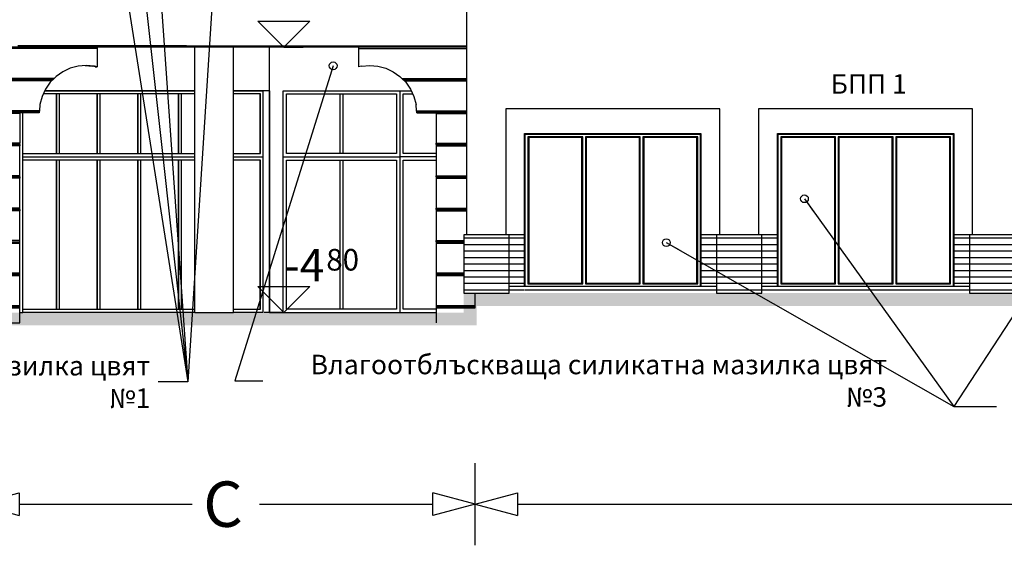
# Model space of a CAD drawing. Extents: x -52867 to -34465, y -1218 to 4209.
# Drawn here: x -40698 to -39179, y -814 to -3 of the extents above; entities that cross this region are included whole.
import ezdxf
from ezdxf.enums import TextEntityAlignment as Align

# ---------------------------------------------------------------- set-up
doc = ezdxf.new("R2010")
doc.units = 0
doc.header["$MEASUREMENT"] = 0
for name, color, linetype in [('5_dcorativni_steni', 7, 'Continuous'), ('5_exterior wall', 7, 'Continuous'), ('5_interior wall', 7, 'Continuous'), ('5_plo4i', 7, 'Continuous'), ('5_zokol_svetul', 7, 'Continuous'), ('7_dvor', 7, 'Continuous'), ('7_dvor_kam', 7, 'Continuous'), ('7_exterior wal', 7, 'Continuous'), ('Dimensioning', 7, 'Continuous'), ('Fills', 7, 'Continuous'), ('Lines', 7, 'Continuous'), ('TEXT', 7, 'Continuous'), ('Text blocks', 7, 'Continuous')]:
    doc.layers.add(name, color=color, linetype=linetype)
doc.styles.add('GENERATED_STYLE_1', font='TIMES.TTF')
doc.styles.get("Standard").update_dxf_attribs({"font": 'txt', "bigfont": 'BIGFONT.SHX'})
doc.dimstyles.new('Dimstyle_1561D', dxfattribs={"dimtxt": 70, "dimasz": 42.270531, "dimexe": 0.18, "dimexo": 0, "dimgap": 0.09, "dimtad": 0, "dimdec": 0, "dimzin": 0, "dimdsep": 46, "dimtxsty": 'GENERATED_STYLE_1', "dimblk": 'ARROWHEAD_4', "dimblk1": 'ARROWHEAD_4', "dimblk2": 'ARROWHEAD_4', "dimcen": 0.09, "dimclrd": 22, "dimclre": 22, "dimclrt": 22, "dimadec": 4, "dimazin": 0, "dimtfac": 1, "dimtdec": 4, "dimtmove": 0, "dimatfit": 0, "dimfxl": 0, "dimtolj": 1, "dimtzin": 0, "dimarcsym": 0})
doc.dimstyles.new('Dimstyle_157A4', dxfattribs={"dimtxt": 0.18, "dimasz": 24, "dimexe": 0.18, "dimexo": 0.0625, "dimgap": 0.09, "dimtad": 0, "dimtih": 1, "dimtoh": 1, "dimdec": 4, "dimzin": 0, "dimdsep": 46, "dimtxsty": 'Standard', "dimcen": 0.09, "dimadec": 0, "dimazin": 0, "dimtfac": 1, "dimtdec": 4, "dimtmove": 0, "dimatfit": 0, "dimldrblk": 'ARROWHEAD_1', "dimfxl": 0, "dimtolj": 1, "dimtzin": 0, "dimarcsym": 0})
pattern_1 = [(0, (0, 0), (0, 10), [])]

# ---------------------------------------------------------------- blocks, each defined once
blk = doc.blocks.new('*D44')
at = {"layer": 'Dimensioning', "color": 22, "linetype": 'Continuous'}
for p, q in [((-40764.6, -814), (-40764.6, -687.1)), ((-39995.9, -814), (-39995.9, -687.1)), ((-40764.6, -750.5), (-40699.3, -733)), ((-40699.3, -733), (-40699.3, -768)), ((-39995.9, -750.5), (-40061.2, -733)), ((-40061.2, -768), (-40061.2, -733)), ((-40764.6, -750.5), (-40699.3, -768)), ((-40699.3, -750.5), (-40432.2, -750.5)), ((-40328.3, -750.5), (-40061.2, -750.5)), ((-39995.9, -750.5), (-40061.2, -768))]:
    blk.add_line(p, q, dxfattribs=at)
at = {"layer": 'Dimensioning', "color": 22, "style": 'GENERATED_STYLE_1', "oblique": 0}
blk.add_text('C', height=70, dxfattribs=at).set_placement((-40415.2, -785.5))
blk = doc.blocks.new('ARROWHEAD_4')
at = {"color": 0, "linetype": 'Continuous'}
blk.add_line((0, 0), (-1, 0), dxfattribs=at)
blk.add_lwpolyline([(-1, 0.2679), (0, 0), (-1, -0.2679)], close=True, dxfattribs=at)
blk = doc.blocks.new('*D45')
at = {"layer": 'Dimensioning', "color": 22, "linetype": 'Continuous'}
for p, q in [((-39995.9, -814), (-39995.9, -687.1)), ((-35200.7, -814), (-35200.7, -687.1)), ((-39995.9, -750.5), (-39930.6, -733)), ((-39930.6, -733), (-39930.6, -768)), ((-35200.7, -750.5), (-35266, -733)), ((-35266, -768), (-35266, -733)), ((-39995.9, -750.5), (-39930.6, -768)), ((-39930.6, -750.5), (-37646.9, -750.5)), ((-37549.7, -750.5), (-35266, -750.5)), ((-35200.7, -750.5), (-35266, -768))]:
    blk.add_line(p, q, dxfattribs=at)
at = {"layer": 'Dimensioning', "color": 22, "style": 'GENERATED_STYLE_1', "oblique": 0}
blk.add_text('E', height=70, dxfattribs=at).set_placement((-37630, -785.5))
blk = doc.blocks.new('ARROWHEAD_1')
at = {"color": 0, "linetype": 'Continuous'}
blk.add_line((0, 0), (-1, 0), dxfattribs=at)
blk.add_circle((0, 0), 0.25, dxfattribs=at)

msp = doc.modelspace()

# ---------------------------------------------------------------- hatches: boundary and pattern name
at = {"layer": 'Fills'}
h = msp.add_hatch(dxfattribs=at)
h.set_pattern_fill('ROOF TILE', color=21, scale=10, style=0, pattern_type=0)
h.set_pattern_definition(pattern_1)
h.paths.add_polyline_path([(-39919.4, -335), (-40013.4, -335), (-40013.4, -425), (-39919.4, -425)], flags=0)
h = msp.add_hatch(dxfattribs=at)
h.set_pattern_fill('ROOF TILE', color=21, scale=10, style=0, pattern_type=0)
h.set_pattern_definition(pattern_1)
h.paths.add_polyline_path([(-39529.4, -335), (-39647.4, -335), (-39647.4, -425), (-39529.4, -425)], flags=0)
h = msp.add_hatch(dxfattribs=at)
h.set_pattern_fill('ROOF TILE', color=21, scale=10, style=0, pattern_type=0)
h.set_pattern_definition(pattern_1)
h.paths.add_polyline_path([(-39139.4, -335), (-39257.4, -335), (-39257.4, -425), (-39139.4, -425)], flags=0)
for points in [[(-40013.4, -425), (-40013.4, -445), (-34766.3, -445), (-34766.3, -425)], [(-47353.4, -455), (-47353.4, -475), (-40013.4, -475), (-40013.4, -455)], [(-40013.4, -475), (-40013.4, -445), (-39993.4, -445), (-39993.4, -475)]]:
    msp.add_hatch(color=12, dxfattribs=at).paths.add_polyline_path(points, flags=0)
h = msp.add_hatch(dxfattribs=at)
h.set_pattern_fill('ROOF TILE', color=21, scale=10, style=0, pattern_type=0)
h.set_pattern_definition(pattern_1)
h.paths.add_polyline_path([(-39647.4, -425), (-39918.4, -425), (-39918.4, -415), (-39647.4, -415)], flags=0)
h = msp.add_hatch(dxfattribs=at)
h.set_pattern_fill('ROOF TILE', color=21, scale=10, style=0, pattern_type=0)
h.set_pattern_definition(pattern_1)
h.paths.add_polyline_path([(-39257.4, -425), (-39529.4, -425), (-39529.4, -415), (-39257.4, -415)], flags=0)

# ---------------------------------------------------------------- linework, layer by layer
at = {"layer": '5_dcorativni_steni', "color": 73, "linetype": 'Continuous'}
for p, q in [((-40008.4, -141), (-40008.4, 159)), ((-40008.4, -335), (-40008.4, -141)), ((-39618.4, -141), (-39948.4, -141)), ((-39948.4, -141), (-39948.4, -335)), ((-39618.4, -141), (-39948.4, -141)), ((-39618.4, -335), (-39618.4, -141)), ((-39228.4, -141), (-39558.4, -141)), ((-39558.4, -141), (-39558.4, -335)), ((-39228.4, -141), (-39558.4, -141)), ((-39228.4, -335), (-39228.4, -141))]:
    msp.add_line(p, q, dxfattribs=at)
at = {"layer": '5_exterior wall', "color": 93, "linetype": 'Continuous'}
for p, q in [((-39919.4, -335), (-39919.4, -179)), ((-39919.4, -179), (-39647.4, -179)), ((-39647.4, -179), (-39647.4, -335)), ((-39529.4, -335), (-39529.4, -179)), ((-39529.4, -179), (-39257.4, -179)), ((-39257.4, -179), (-39257.4, -415))]:
    msp.add_line(p, q, dxfattribs=at)
at = {"layer": '5_exterior wall', "color": 33, "linetype": 'Continuous'}
for p, q in [((-39918.4, -415), (-39918.4, -180)), ((-39918.4, -180), (-39916.4, -180)), ((-39916.4, -180), (-39827.7, -180)), ((-39827.7, -180), (-39739, -180)), ((-39739, -180), (-39650.4, -180)), ((-39650.4, -180), (-39648.4, -180)), ((-39648.4, -180), (-39648.4, -415)), ((-39528.4, -415), (-39528.4, -180)), ((-39528.4, -180), (-39526.4, -180)), ((-39526.4, -180), (-39437.7, -180)), ((-39437.7, -180), (-39349, -180)), ((-39349, -180), (-39260.4, -180)), ((-39260.4, -180), (-39258.4, -180)), ((-39258.4, -180), (-39258.4, -415)), ((-39829.7, -184), (-39914.4, -184)), ((-39914.4, -184), (-39914.4, -411)), ((-39831, -185.3), (-39913.1, -185.3)), ((-39913.1, -185.3), (-39913.1, -409.8)), ((-39831, -409.8), (-39831, -185.3)), ((-39829.7, -411), (-39829.7, -184)), ((-39741, -184), (-39825.7, -184)), ((-39825.7, -184), (-39825.7, -411)), ((-39742.3, -185.3), (-39824.5, -185.3)), ((-39824.5, -185.3), (-39824.5, -409.8)), ((-39742.3, -409.8), (-39742.3, -185.3)), ((-39741, -411), (-39741, -184)), ((-39652.4, -184), (-39737, -184)), ((-39737, -184), (-39737, -411)), ((-39653.6, -185.3), (-39735.8, -185.3)), ((-39735.8, -185.3), (-39735.8, -409.8)), ((-39653.6, -409.8), (-39653.6, -185.3)), ((-39652.4, -411), (-39652.4, -184)), ((-39439.7, -184), (-39524.4, -184)), ((-39524.4, -184), (-39524.4, -411)), ((-39441, -185.3), (-39523.1, -185.3)), ((-39523.1, -185.3), (-39523.1, -409.8)), ((-39441, -409.8), (-39441, -185.3)), ((-39439.7, -411), (-39439.7, -184)), ((-39351, -184), (-39435.7, -184)), ((-39435.7, -184), (-39435.7, -411)), ((-39352.3, -185.3), (-39434.5, -185.3)), ((-39434.5, -185.3), (-39434.5, -409.8)), ((-39352.3, -409.8), (-39352.3, -185.3)), ((-39351, -411), (-39351, -184)), ((-39262.4, -184), (-39347, -184)), ((-39347, -184), (-39347, -411)), ((-39263.6, -185.3), (-39345.8, -185.3)), ((-39345.8, -185.3), (-39345.8, -409.8)), ((-39263.6, -409.8), (-39263.6, -185.3)), ((-39262.4, -411), (-39262.4, -184)), ((-39913.1, -409.8), (-39831, -409.8)), ((-39824.5, -409.8), (-39742.3, -409.8)), ((-39735.8, -409.8), (-39653.6, -409.8)), ((-39523.1, -409.8), (-39441, -409.8)), ((-39434.5, -409.8), (-39352.3, -409.8)), ((-39345.8, -409.8), (-39263.6, -409.8)), ((-39914.4, -411), (-39829.7, -411)), ((-39825.7, -411), (-39741, -411)), ((-39737, -411), (-39652.4, -411)), ((-39524.4, -411), (-39439.7, -411)), ((-39435.7, -411), (-39351, -411)), ((-39347, -411), (-39262.4, -411))]:
    msp.add_line(p, q, dxfattribs=at)
at = {"layer": '5_interior wall', "color": 11, "linetype": 'Continuous'}
for p, q in [((-39919.4, -325), (-39918.4, -325)), ((-39648.4, -325), (-39647.4, -325)), ((-39529.4, -325), (-39528.4, -325)), ((-39258.4, -325), (-39257.4, -325))]:
    msp.add_line(p, q, dxfattribs=at)
at = {"layer": '5_plo4i', "color": 2, "linetype": 'Continuous'}
for p, q in [((-39623.4, -415), (-39943.4, -415)), ((-39233.4, -415), (-39553.4, -415))]:
    msp.add_line(p, q, dxfattribs=at)
at = {"layer": '5_zokol_svetul', "color": 95, "linetype": 'Continuous'}
for p, q in [((-39943.4, -335), (-40013.4, -335)), ((-40013.4, -335), (-40013.4, -425)), ((-39943.4, -425), (-39943.4, -335)), ((-39919.4, -335), (-39943.4, -335)), ((-39919.4, -415), (-39919.4, -335)), ((-39623.4, -335), (-39647.4, -335)), ((-39647.4, -335), (-39647.4, -415)), ((-39553.4, -335), (-39623.4, -335)), ((-39623.4, -335), (-39623.4, -425)), ((-39553.4, -425), (-39553.4, -335)), ((-39529.4, -335), (-39553.4, -335)), ((-39529.4, -415), (-39529.4, -335)), ((-39233.4, -335), (-39257.4, -335)), ((-39257.4, -335), (-39257.4, -415)), ((-39163.4, -335), (-39233.4, -335)), ((-39233.4, -335), (-39233.4, -425)), ((-40013.4, -425), (-39943.4, -425)), ((-39623.4, -425), (-39553.4, -425)), ((-39233.4, -425), (-39163.4, -425))]:
    msp.add_line(p, q, dxfattribs=at)
at = {"layer": '7_dvor', "color": 12, "linetype": 'Continuous'}
for p, q in [((-40578.6, -48), (-40936.6, -48)), ((-40008.4, -46), (-40471, -46)), ((-40175.7, -48), (-40008.4, -48)), ((-40645.3, -94), (-40870, -94)), ((-40647.5, -96), (-40868.3, -96)), ((-40649.3, -98), (-40866, -98)), ((-40108.8, -94), (-40008.4, -94)), ((-40106.8, -96), (-40008.4, -96)), ((-40104.8, -98), (-40008.4, -98)), ((-40668.4, -146), (-40847.4, -146)), ((-40668, -144), (-40847.3, -144)), ((-40697.9, -148), (-40817.4, -148)), ((-40086, -144), (-40008.4, -144)), ((-40085.8, -146), (-40008.4, -146)), ((-40055.9, -148), (-40008.4, -148)), ((-40698.2, -196), (-40817.6, -196)), ((-40697.9, -194), (-40817.4, -194)), ((-40055.9, -194), (-40008.4, -194)), ((-40055.9, -196), (-40008.4, -196)), ((-40697.9, -198), (-40817.4, -198)), ((-40055.9, -198), (-40008.4, -198)), ((-40698.2, -246), (-40817.6, -246)), ((-40697.9, -244), (-40817.4, -244)), ((-40697.9, -248), (-40817.4, -248)), ((-40055.9, -244), (-40008.4, -244)), ((-40055.9, -246), (-40008.4, -246)), ((-40055.9, -248), (-40008.4, -248)), ((-40698.2, -296), (-40817.6, -296)), ((-40697.9, -294), (-40817.4, -294)), ((-40697.9, -298), (-40817.4, -298)), ((-40055.9, -294), (-40008.4, -294)), ((-40055.9, -296), (-40008.4, -296)), ((-40055.9, -298), (-40008.4, -298)), ((-40817.5, -346), (-40698.1, -346)), ((-40697.9, -344), (-40817.4, -344)), ((-40817.4, -348), (-40697.9, -348)), ((-40055.9, -344), (-40013.4, -344)), ((-40055.9, -346), (-40013.4, -346)), ((-40055.9, -348), (-40013.4, -348)), ((-40817.4, -394), (-40697.9, -394)), ((-40055.9, -394), (-40013.4, -394)), ((-40817.5, -396), (-40698.1, -396)), ((-40817.4, -398), (-40697.9, -398)), ((-40055.9, -396), (-40013.4, -396)), ((-40055.9, -398), (-40013.4, -398)), ((-40817.5, -446), (-40698.1, -446)), ((-40817.4, -444), (-40697.9, -444)), ((-40817.4, -448), (-40697.9, -448)), ((-40055.9, -444), (-39995.9, -444)), ((-40055.9, -446), (-39995.9, -446)), ((-40055.9, -448), (-39995.9, -448))]:
    msp.add_line(p, q, dxfattribs=at)
at = {"layer": '7_dvor', "color": 93, "linetype": 'Continuous'}
for p, q in [((-40674, -46), (-40731.9, -46)), ((-40616.1, -46), (-40674, -46)), ((-40558.1, -46), (-40616.1, -46)), ((-40500, -46), (-40558.1, -46)), ((-40471, -46), (-40500, -46))]:
    msp.add_line(p, q, dxfattribs=at)
at = {"layer": '7_dvor', "color": 117, "linetype": 'Continuous'}
for p, q in [((-40578.9, -46), (-40578.6, -48)), ((-40578.6, -48), (-40578.6, -76.4)), ((-40175.7, -46), (-40175.7, -48)), ((-40175.7, -48), (-40175.7, -76.4)), ((-40608.4, -75.2), (-40620.6, -78.4)), ((-40595.8, -74), (-40608.4, -75.2)), ((-40597.5, -74.2), (-40586.5, -75.2)), ((-40583.2, -75.2), (-40595.8, -74)), ((-40582, -76.4), (-40586.5, -75.2)), ((-40578.6, -76.4), (-40583.2, -75.2)), ((-40171.1, -75.2), (-40175.7, -76.4)), ((-40171.1, -75.2), (-40158.4, -74)), ((-40158.4, -74), (-40145.8, -75.2)), ((-40145.8, -75.2), (-40133.6, -78.4)), ((-40642.3, -91.1), (-40645.3, -94)), ((-40632, -83.8), (-40642.3, -91.1)), ((-40620.6, -78.4), (-40632, -83.8)), ((-40582, -76.4), (-40578.6, -76.4)), ((-40133.6, -78.4), (-40122.1, -83.8)), ((-40122.1, -83.8), (-40111.7, -91.1)), ((-40108.8, -94), (-40111.7, -91.1)), ((-40651.3, -100), (-40658.5, -110.4)), ((-40649.3, -98), (-40651.3, -100)), ((-40647.5, -96), (-40649.3, -98)), ((-40645.3, -94), (-40647.5, -96)), ((-40106.8, -96), (-40108.8, -94)), ((-40104.8, -98), (-40106.8, -96)), ((-40102.7, -100), (-40104.8, -98)), ((-40102.7, -100), (-40095.5, -110.4)), ((-40658.5, -110.4), (-40663.8, -121.9)), ((-40095.5, -110.4), (-40090.1, -121.9)), ((-40667.1, -134.1), (-40668, -144)), ((-40663.8, -121.9), (-40667.1, -134.1)), ((-40090.1, -121.9), (-40086.8, -134.1)), ((-40086, -144), (-40086.8, -134.1)), ((-40668.3, -147.2), (-40698, -147.2)), ((-40698, -147.2), (-40697.9, -148)), ((-40697.9, -148), (-40697.9, -194)), ((-40668, -144), (-40668.4, -146)), ((-40668.4, -146), (-40668.4, -146.8)), ((-40668.4, -146.8), (-40668.3, -147.2)), ((-40085.8, -146), (-40086, -144)), ((-40085.7, -146.8), (-40085.8, -146)), ((-40085.7, -147.2), (-40085.7, -146.8)), ((-40085.7, -147.2), (-40055.9, -147.2)), ((-40055.9, -147.2), (-40055.9, -148)), ((-40055.9, -148), (-40055.9, -194)), ((-40698.2, -196), (-40697.9, -194)), ((-40698.2, -196), (-40697.9, -198)), ((-40055.9, -196), (-40055.9, -194)), ((-40055.9, -196), (-40055.9, -198)), ((-40697.9, -244), (-40697.9, -198)), ((-40055.9, -198), (-40055.9, -244)), ((-40698.2, -246), (-40697.9, -244)), ((-40698.2, -246), (-40697.9, -248)), ((-40697.9, -294), (-40697.9, -248)), ((-40055.9, -246), (-40055.9, -244)), ((-40055.9, -246), (-40055.9, -248)), ((-40055.9, -248), (-40055.9, -294)), ((-40698.2, -296), (-40697.9, -294)), ((-40698.2, -296), (-40697.9, -298)), ((-40697.9, -344), (-40697.9, -298)), ((-40055.9, -296), (-40055.9, -294)), ((-40055.9, -296), (-40055.9, -298)), ((-40055.9, -298), (-40055.9, -344)), ((-40698.2, -346), (-40697.9, -344)), ((-40697.9, -348), (-40698.1, -346)), ((-40697.9, -394), (-40697.9, -348)), ((-40055.9, -346), (-40055.9, -344)), ((-40055.9, -346), (-40055.9, -348)), ((-40055.9, -348), (-40055.9, -394)), ((-40698.1, -396), (-40697.9, -394)), ((-40055.9, -394), (-40055.9, -396)), ((-40697.9, -398), (-40698.1, -396)), ((-40697.9, -444), (-40697.9, -398)), ((-40055.9, -396), (-40055.9, -398)), ((-40055.9, -398), (-40055.9, -444)), ((-39995.9, -444), (-39995.9, -425)), ((-40698.1, -446), (-40697.9, -444)), ((-40697.9, -448), (-40698.1, -446)), ((-40697.9, -471), (-40697.9, -448)), ((-40055.9, -444), (-40055.9, -446)), ((-40055.9, -446), (-40055.9, -448)), ((-40055.9, -448), (-40055.9, -471)), ((-39995.9, -446), (-39995.9, -444)), ((-39995.9, -448), (-39995.9, -446)), ((-40817.4, -471), (-40697.9, -471))]:
    msp.add_line(p, q, dxfattribs=at)
at = {"layer": '7_dvor_kam', "color": 12, "linetype": 'Continuous'}
for p, q in [((-40643.4, -44), (-40701.2, -44)), ((-40585.6, -44), (-40643.4, -44)), ((-40527.7, -44), (-40585.6, -44)), ((-40469.8, -44), (-40527.7, -44)), ((-40440.9, -44), (-40469.8, -44)), ((-40440.9, -44), (-40008.4, -44))]:
    msp.add_line(p, q, dxfattribs=at)
at = {"layer": '7_exterior wal', "color": 93, "linetype": 'Continuous'}
for p, q in [((-40428.4, -455), (-40428.4, -46)), ((-40368.4, -455), (-40368.4, -46)), ((-40312.9, -113), (-40312.9, -46)), ((-40428.4, -113), (-40659.7, -113)), ((-40312.9, -113), (-40368.4, -113)), ((-40312.9, -455), (-40312.9, -113)), ((-40312.9, -113), (-40312.9, -455)), ((-40291.9, -455), (-40291.9, -113)), ((-40291.9, -113), (-40094.3, -113)), ((-40693.4, -455), (-40693.4, -147.2)), ((-40697.9, -455), (-40693.4, -455)), ((-40428.4, -455), (-40427.3, -455)), ((-40427.3, -455), (-40425.3, -455)), ((-40425.3, -455), (-40422.4, -455)), ((-40422.4, -455), (-40418.7, -455)), ((-40418.7, -455), (-40414.2, -455)), ((-40414.2, -455), (-40409.3, -455)), ((-40409.3, -455), (-40403.9, -455)), ((-40403.9, -455), (-40398.4, -455)), ((-40398.4, -455), (-40392.8, -455)), ((-40392.8, -455), (-40387.5, -455)), ((-40387.5, -455), (-40382.5, -455)), ((-40382.5, -455), (-40378.1, -455)), ((-40378.1, -455), (-40374.3, -455)), ((-40374.3, -455), (-40371.4, -455)), ((-40371.4, -455), (-40369.4, -455)), ((-40369.4, -455), (-40368.4, -455)), ((-40312.9, -455), (-40291.9, -455))]:
    msp.add_line(p, q, dxfattribs=at)
at = {"layer": '7_exterior wal', "color": 33, "linetype": 'Continuous'}
for p, q in [((-40428.4, -118), (-40662, -118)), ((-40659.7, -113), (-40428.4, -113)), ((-40642.2, -118), (-40642.2, -210)), ((-40641.2, -210), (-40641.2, -118)), ((-40637.6, -118), (-40637.6, -210)), ((-40579.4, -118), (-40579.4, -210)), ((-40578.3, -210), (-40578.3, -118)), ((-40574.8, -118), (-40574.8, -210)), ((-40516.6, -118), (-40516.6, -210)), ((-40515.5, -210), (-40515.5, -118)), ((-40512, -118), (-40512, -210)), ((-40453.7, -118), (-40453.7, -210)), ((-40452.7, -210), (-40452.7, -118)), ((-40449.1, -118), (-40449.1, -210)), ((-40368.4, -113), (-40323.5, -113)), ((-40327, -118), (-40368.4, -118)), ((-40328.1, -118), (-40328.1, -210)), ((-40327, -210), (-40327, -118)), ((-40323.5, -113), (-40323.5, -215)), ((-40286.9, -210), (-40286.9, -118)), ((-40286.9, -118), (-40116.9, -118)), ((-40204.4, -118), (-40204.4, -210)), ((-40199.4, -210), (-40199.4, -118)), ((-40116.9, -118), (-40116.9, -210)), ((-40111.9, -113), (-40111.9, -215)), ((-40106.9, -118), (-40091.9, -118)), ((-40106.9, -210), (-40106.9, -118)), ((-40693.4, -210), (-40428.4, -210)), ((-40368.4, -210), (-40327, -210)), ((-40116.9, -210), (-40286.9, -210)), ((-40055.9, -210), (-40106.9, -210)), ((-40693.4, -215), (-40428.4, -215)), ((-40428.4, -220), (-40693.4, -220)), ((-40642.2, -220), (-40642.2, -450)), ((-40641.2, -450), (-40641.2, -220)), ((-40637.6, -220), (-40637.6, -450)), ((-40579.4, -220), (-40579.4, -450)), ((-40578.3, -450), (-40578.3, -220)), ((-40574.8, -220), (-40574.8, -450)), ((-40516.6, -220), (-40516.6, -450)), ((-40515.5, -450), (-40515.5, -220)), ((-40512, -220), (-40512, -450)), ((-40453.7, -220), (-40453.7, -450)), ((-40452.7, -450), (-40452.7, -220)), ((-40449.1, -220), (-40449.1, -450)), ((-40368.4, -215), (-40323.5, -215)), ((-40327, -220), (-40368.4, -220)), ((-40328.1, -220), (-40328.1, -450)), ((-40327, -450), (-40327, -220)), ((-40323.5, -215), (-40323.5, -455)), ((-40291.9, -215), (-40111.9, -215)), ((-40286.9, -450), (-40286.9, -220)), ((-40286.9, -220), (-40116.9, -220)), ((-40204.4, -220), (-40204.4, -450)), ((-40199.4, -450), (-40199.4, -220)), ((-40116.9, -220), (-40116.9, -450)), ((-40055.9, -215), (-40111.9, -215)), ((-40111.9, -215), (-40111.9, -455)), ((-40106.9, -220), (-40055.9, -220)), ((-40106.9, -450), (-40106.9, -220)), ((-40693.4, -450), (-40428.4, -450)), ((-40428.4, -455), (-40693.4, -455)), ((-40368.4, -450), (-40327, -450)), ((-40323.5, -455), (-40368.4, -455)), ((-40291.9, -455), (-40111.9, -455)), ((-40116.9, -450), (-40286.9, -450)), ((-40111.9, -455), (-40055.9, -455)), ((-40055.9, -450), (-40106.9, -450))]:
    msp.add_line(p, q, dxfattribs=at)
at = {"layer": 'Dimensioning', "color": 22, "linetype": 'Continuous'}
for p, q in [((-40291, -46), (-40331, -6)), ((-40331, -6), (-40251, -6)), ((-40251, -6), (-40291, -46)), ((-40291, -46), (-40321, -46)), ((-40291, -46), (-40261, -46)), ((-40291, -455), (-40331, -415)), ((-40331, -415), (-40251, -415)), ((-40251, -415), (-40291, -455)), ((-40291, -455), (-40321, -455)), ((-40291, -455), (-40261, -455))]:
    msp.add_line(p, q, dxfattribs=at)
at = {"layer": 'Lines', "color": 34, "linetype": 'Continuous'}
for p, q in [((-39943.4, -335), (-40013.4, -335)), ((-40013.4, -335), (-40013.4, -425)), ((-39943.4, -425), (-39943.4, -335)), ((-39553.4, -335), (-39623.4, -335)), ((-39623.4, -335), (-39623.4, -425)), ((-39553.4, -425), (-39553.4, -335)), ((-39163.4, -335), (-39233.4, -335)), ((-39233.4, -335), (-39233.4, -425)), ((-39623.4, -415), (-39943.4, -415)), ((-39233.4, -415), (-39553.4, -415))]:
    msp.add_line(p, q, dxfattribs=at)

# ---------------------------------------------------------------- texts
at = {"layer": 'Dimensioning', "color": 22, "style": 'GENERATED_STYLE_1', "oblique": 0}
msp.add_text('-4', height=50, dxfattribs=at).set_placement((-40228.5, -407), align=Align.RIGHT)
msp.add_text('80', height=33.34, dxfattribs=at).set_placement((-40225.4, -390.3))
at = {"layer": 'TEXT', "color": 100, "insert": (-39388.6, -87.6), "char_height": 30, "width": 198.866, "attachment_point": 2, "style": 'GENERATED_STYLE_1'}
msp.add_mtext('{\\fTimes New Roman CYR|b0|i0|c204|p18;БПП 1}', dxfattribs=at)
at = {"layer": 'Text blocks', "color": 21, "char_height": 30, "attachment_point": 6, "style": 'GENERATED_STYLE_1'}
for s, insert, width in [('{\\fTimes New Roman CYR|b0|i0|c204|p18;Влагоотблъскваща релефна силикатна мазилка цвят №1}', (-40497, -562.1), 1128.094), ('{\\fTimes New Roman CYR|b0|i0|c204|p18;Влагоотблъскваща силикатна мазилка цвят №3}', (-39360.3, -560.2), 950.906), ('{\\fTimes New Roman CYR|b0|i0|c204|p18; }', (-40497, -562.1), 11.812), ('{\\fTimes New Roman CYR|b0|i0|c204|p18; }', (-40497, -562.1), 11.812), ('{\\fTimes New Roman CYR|b0|i0|c204|p18; }', (-40497, -562.1), 11.812)]:
    msp.add_mtext(s, dxfattribs=dict(at, insert=insert, width=width))

# ---------------------------------------------------------------- dimensions: what is measured, and where the dimension line sits
at = {"layer": 'Dimensioning', "color": 22, "linetype": 'Continuous'}
for p1, p2, text, picture, middle in [((-40764.6, 360.9), (-39995.9, -39.1), 'C', '*D44', (-40380.2, -750.5)), ((-39995.9, -39.1), (-35200.7, -9.1), 'E', '*D45', (-37598.3, -750.5))]:
    dim = msp.add_linear_dim(base=(-47370.9, -750.5), p1=p1, p2=p2, text=text, dimstyle='Dimstyle_1561D', dxfattribs=at)
    dim.commit()
    dim.dimension.update_dxf_attribs({"geometry": picture, "text_midpoint": middle})

# ---------------------------------------------------------------- leaders
at = {"layer": 'Text blocks', "color": 22, "linetype": 'Continuous', "annotation_type": 0, "has_hookline": 1, "hookline_direction": 0}
for points, text_width in [([(-40557.9, 1121), (-40438.9, -562.1), (-40485, -562.1)], 11.8), ([(-40593.9, 833), (-40438.9, -562.1), (-40485, -562.1)], 11.8), ([(-40349.9, 821.5), (-40438.9, -562.1), (-40485, -562.1)], 1128.1), ([(-40607.4, 504.5), (-40438.9, -562.1), (-40485, -562.1)], 11.8), ([(-40214.8, -74.6), (-40366.5, -560.2), (-40323.2, -560.2)], 950.9), ([(-39487.8, -279.6), (-39257.2, -599.9), (-39191.4, -599.9)], 623.1), ([(-39049.7, -281.5), (-39257.2, -599.9), (-39191.4, -599.9)], 11.8), ([(-39700.9, -347.2), (-39257.2, -599.9), (-39191.4, -599.9)], 11.8)]:
    msp.add_leader(points, dimstyle='Dimstyle_157A4', dxfattribs=dict(at, text_width=text_width))

doc.saveas('drawing.dxf')
